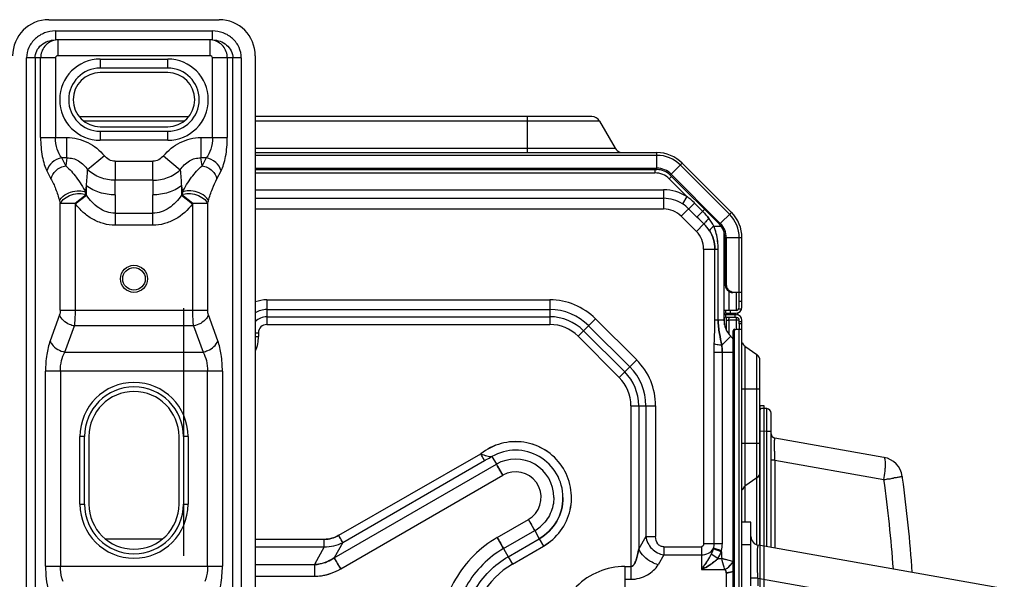
# Model space of a CAD drawing. Units: millimetres. Extents: x -4691 to -1091, y -811 to 1774.
# Drawn here: x -1984 to -1766, y 1389 to 1513 of the extents above; entities that cross this region are included whole.
import ezdxf

# ---------------------------------------------------------------- set-up
doc = ezdxf.new("R2010")
doc.units = ezdxf.units.MM
doc.header["$LTSCALE"] = 65.395
doc.layers.get('0').update_dxf_attribs({"linetype": 'CONTINUOUS'})
doc.layers.add('06___PRT_ALL_SURFS_39', color=7, linetype='CONTINUOUS')
doc.layers.add('LAY0002', color=7, linetype='CONTINUOUS')

msp = doc.modelspace()

# ---------------------------------------------------------------- linework, layer by layer
at = {"color": 7, "linetype": 'Continuous'}
for p, q in [((-1977.99, 1513.34), (-1940.12, 1513.34)), ((-1976.5, 1510.84), (-1941.6, 1510.84)), ((-1976.5, 1510.84), (-1976.5, 1508.84)), ((-1941.6, 1508.84), (-1941.6, 1510.84)), ((-1941.6, 1508.84), (-1976.5, 1508.84)), ((-1975.96, 1508.84), (-1975.96, 1505.34)), ((-1942.15, 1505.34), (-1942.15, 1508.84)), ((-1976.49, 1504.84), (-1982.89, 1504.84)), ((-1982.89, 1172.84), (-1982.89, 1504.84)), ((-1981.01, 1504.84), (-1981.01, 1172.84)), ((-1979.78, 1487.18), (-1979.78, 1504.84)), ((-1976.49, 1504.84), (-1976.49, 1487.18)), ((-1942.15, 1505.34), (-1975.96, 1505.34)), ((-1966.55, 1504.59), (-1951.55, 1504.59)), ((-1966.55, 1504.59), (-1966.55, 1502.59)), ((-1951.55, 1502.59), (-1951.55, 1504.59)), ((-1935.22, 1504.84), (-1941.62, 1504.84)), ((-1941.62, 1487.18), (-1941.62, 1504.84)), ((-1938.33, 1504.84), (-1938.33, 1487.18)), ((-1937.1, 1172.84), (-1937.1, 1504.84)), ((-1935.22, 1504.84), (-1935.22, 1172.84)), ((-1932.12, 1505.34), (-1932.12, 1172.34)), ((-1951.55, 1502.59), (-1966.55, 1502.59)), ((-1951.55, 1501.59), (-1966.55, 1501.59)), ((-1971.19, 1491.84), (-1946.92, 1491.84)), ((-1857.41, 1491.84), (-1932.12, 1491.84)), ((-1871.64, 1483.96), (-1871.64, 1491.84)), ((-1947.97, 1490.84), (-1970.19, 1490.84)), ((-1966.55, 1489.59), (-1951.55, 1489.59)), ((-1855.68, 1490.84), (-1932.12, 1490.84)), ((-1855.68, 1490.84), (-1852.22, 1484.84)), ((-1979.78, 1487.18), (-1973.93, 1487.18)), ((-1973.93, 1482.67), (-1973.93, 1487.18)), ((-1966.55, 1488.59), (-1951.55, 1488.59)), ((-1966.55, 1488.59), (-1966.55, 1486.59)), ((-1951.55, 1486.59), (-1951.55, 1488.59)), ((-1944.17, 1487.18), (-1938.33, 1487.18)), ((-1944.17, 1487.18), (-1944.17, 1482.67)), ((-1951.55, 1486.59), (-1966.55, 1486.59)), ((-1932.12, 1484.84), (-1852.22, 1484.84)), ((-1973.93, 1482.67), (-1975.09, 1482.67)), ((-1974.19, 1480.93), (-1975.09, 1482.67)), ((-1973.93, 1482.67), (-1974.19, 1480.93)), ((-1965.63, 1483.14), (-1969.34, 1480.01)), ((-1952.48, 1483.14), (-1948.77, 1480.01)), ((-1943.01, 1482.67), (-1944.17, 1482.67)), ((-1943.92, 1480.93), (-1944.17, 1482.67)), ((-1943.01, 1482.67), (-1943.92, 1480.93)), ((-1932.12, 1483.84), (-1842.95, 1483.84)), ((-1842.95, 1483.24), (-1932.12, 1483.24)), ((-1842.95, 1480.07), (-1842.95, 1483.84)), ((-1963.26, 1481.94), (-1954.85, 1481.94)), ((-1963.26, 1481.94), (-1963.26, 1477.72)), ((-1954.85, 1477.72), (-1954.85, 1481.94)), ((-1932.12, 1480.37), (-1842.95, 1480.37)), ((-1837.3, 1481.49), (-1839.96, 1478.83)), ((-1826.82, 1470.17), (-1837.72, 1481.07)), ((-1837.3, 1481.49), (-1826.4, 1470.59)), ((-1978.38, 1479.81), (-1977.48, 1478.06)), ((-1940.63, 1478.06), (-1939.72, 1479.81)), ((-1932.12, 1480.07), (-1842.95, 1480.07)), ((-1932.12, 1479.34), (-1843.37, 1479.34)), ((-1843.37, 1480.07), (-1843.37, 1479.34)), ((-1840.18, 1478.02), (-1839.66, 1478.54)), ((-1840.18, 1478.02), (-1836.25, 1474.08)), ((-1839.96, 1478.83), (-1829.06, 1467.93)), ((-1839.75, 1479.04), (-1828.85, 1468.14)), ((-1969.81, 1475.05), (-1969.6, 1476.49)), ((-1969.6, 1474.4), (-1969.6, 1476.49)), ((-1954.85, 1477.72), (-1963.26, 1477.72)), ((-1948.5, 1476.49), (-1948.5, 1474.4)), ((-1948.5, 1476.49), (-1948.29, 1475.05)), ((-1969.65, 1474.45), (-1972.12, 1472.55)), ((-1972.08, 1472.49), (-1969.6, 1474.4)), ((-1969.65, 1474.45), (-1969.81, 1475.05)), ((-1969.6, 1474.4), (-1969.65, 1474.45)), ((-1963.24, 1474.47), (-1963.24, 1467.73)), ((-1954.87, 1467.73), (-1954.87, 1474.47)), ((-1948.46, 1474.45), (-1948.5, 1474.4)), ((-1948.5, 1474.4), (-1946.03, 1472.49)), ((-1948.29, 1475.05), (-1948.46, 1474.45)), ((-1945.98, 1472.55), (-1948.46, 1474.45)), ((-1932.12, 1475.58), (-1841.44, 1475.58)), ((-1841.44, 1473.69), (-1932.12, 1473.69)), ((-1841.44, 1475.58), (-1841.44, 1471.34)), ((-1836.25, 1474.08), (-1837.25, 1472.49)), ((-1975.58, 1473.15), (-1975.41, 1472.55)), ((-1972.12, 1472.55), (-1975.41, 1472.55)), ((-1975.41, 1448.92), (-1975.41, 1472.55)), ((-1972.12, 1472.55), (-1972.12, 1448.92)), ((-1972.08, 1472.49), (-1972.12, 1472.55)), ((-1945.98, 1472.55), (-1946.03, 1472.49)), ((-1942.69, 1472.55), (-1945.98, 1472.55)), ((-1945.98, 1448.92), (-1945.98, 1472.55)), ((-1942.69, 1472.55), (-1942.53, 1473.15)), ((-1942.69, 1472.55), (-1942.69, 1448.92)), ((-1837.55, 1469.72), (-1834.61, 1472.66)), ((-1832.76, 1470.81), (-1834.61, 1472.66)), ((-1963.24, 1470.42), (-1954.87, 1470.42)), ((-1932.12, 1471.34), (-1841.44, 1471.34)), ((-1837.55, 1469.72), (-1834.16, 1466.34)), ((-1834.03, 1469.54), (-1835.88, 1471.39)), ((-1834.03, 1469.54), (-1832.35, 1471.22)), ((-1829.06, 1467.93), (-1826.4, 1470.59)), ((-1954.87, 1467.73), (-1963.24, 1467.73)), ((-1834.16, 1466.34), (-1832.49, 1468.01)), ((-1830.31, 1467.52), (-1828.74, 1467.52)), ((-1828.05, 1466.25), (-1828.05, 1446.71)), ((-1824.05, 1464.94), (-1827.82, 1464.94)), ((-1827.82, 1464.94), (-1827.82, 1454.79)), ((-1827.52, 1464.94), (-1827.52, 1454.79)), ((-1824.65, 1449.54), (-1824.65, 1464.94)), ((-1824.05, 1449.54), (-1824.05, 1464.94)), ((-1827.75, 1464.65), (-1828.05, 1464.65)), ((-1832.55, 1462.45), (-1829.33, 1462.45)), ((-1832.55, 1462.45), (-1832.55, 1397.08)), ((-1830.06, 1446.71), (-1830.06, 1462.45)), ((-1829.33, 1446.71), (-1829.33, 1462.45)), ((-1827.82, 1454.79), (-1827.52, 1454.79)), ((-1826.95, 1453.1), (-1826.95, 1448.84)), ((-1824.05, 1452.79), (-1826.08, 1452.79)), ((-1825.25, 1448.84), (-1825.25, 1452.79)), ((-1929.55, 1451.17), (-1866.7, 1451.17)), ((-1929.55, 1451.17), (-1929.55, 1445.68)), ((-1866.7, 1451.17), (-1866.7, 1445.68)), ((-1824.65, 1450.89), (-1824.05, 1450.89)), ((-1975.57, 1447.86), (-1977.67, 1442.08)), ((-1975.41, 1448.92), (-1942.69, 1448.92)), ((-1940.43, 1442.08), (-1942.53, 1447.86)), ((-1929.55, 1449), (-1866.7, 1449)), ((-1929.55, 1447.41), (-1866.7, 1447.41)), ((-1825.35, 1448.84), (-1828.05, 1448.84)), ((-1828.05, 1448.24), (-1827.79, 1448.24)), ((-1825.25, 1447.84), (-1828.05, 1447.84)), ((-1827.65, 1448.24), (-1827.65, 1448.84)), ((-1827.65, 1448.24), (-1825.35, 1448.24)), ((-1827.65, 1447.24), (-1827.65, 1447.84)), ((-1826.65, 1448.84), (-1826.65, 1448.24)), ((-1826.45, 1447.84), (-1826.45, 1448.24)), ((-1825.65, 1447.84), (-1825.65, 1447.24)), ((-1825.05, 1448.24), (-1825.05, 1447.84)), ((-1824.13, 1449.09), (-1824.81, 1449.09)), ((-1974.39, 1439.6), (-1972.28, 1445.38)), ((-1945.82, 1445.38), (-1972.28, 1445.38)), ((-1945.82, 1445.38), (-1943.72, 1439.6)), ((-1929.55, 1445.68), (-1866.7, 1445.68)), ((-1860.44, 1443.09), (-1856.56, 1446.97)), ((-1858.09, 1445.44), (-1848.95, 1436.3)), ((-1856.56, 1446.97), (-1847.42, 1437.83)), ((-1830.06, 1446.71), (-1828.05, 1446.71)), ((-1828.05, 1447.24), (-1827.79, 1447.24)), ((-1827.91, 1445.63), (-1827.91, 1447.24)), ((-1827.82, 1445.25), (-1827.55, 1445.25)), ((-1825.25, 1447.24), (-1827.65, 1447.24)), ((-1827.55, 1447.24), (-1827.55, 1444.52)), ((-1824.65, 1446.64), (-1826.95, 1446.64)), ((-1826.95, 1446.64), (-1826.95, 1443.65)), ((-1825.25, 1444.64), (-1825.25, 1447.16)), ((-1824.65, 1445.83), (-1824.65, 1446.64)), ((-1824.65, 1446.34), (-1824.05, 1446.34)), ((-1824.45, 1445.84), (-1824.65, 1445.84)), ((-1824.65, 1445.74), (-1824.65, 1444.71)), ((-1824.05, 1445.83), (-1824.05, 1446.64)), ((-1824.05, 1371.79), (-1824.05, 1445.74)), ((-1932.12, 1443.84), (-1931.4, 1443.84)), ((-1932.12, 1443.04), (-1931.4, 1443.04)), ((-1931.4, 1443.84), (-1931.4, 1443.04)), ((-1860.44, 1443.09), (-1851.3, 1433.95)), ((-1859.22, 1444.32), (-1850.07, 1435.17)), ((-1828.54, 1441.11), (-1826.55, 1443.13)), ((-1825.78, 1444.14), (-1826.08, 1444.14)), ((-1826.08, 1444.14), (-1826.08, 1373.84)), ((-1825.78, 1444.14), (-1825.78, 1373.84)), ((-1825.35, 1444.64), (-1824.05, 1444.64)), ((-1824.65, 1371.84), (-1824.65, 1444.64)), ((-1823.37, 1440.86), (-1820.74, 1439.01)), ((-1823.37, 1440.86), (-1823.37, 1401.86)), ((-1974.39, 1439.6), (-1943.72, 1439.6)), ((-1830.19, 1439.56), (-1826.05, 1439.56)), ((-1830.19, 1397.08), (-1830.19, 1439.56)), ((-1828.4, 1397.08), (-1828.4, 1439.56)), ((-1820.74, 1396.82), (-1820.74, 1439.01)), ((-1851.3, 1433.95), (-1847.42, 1437.83)), ((-1820.05, 1396.7), (-1820.05, 1437.7)), ((-1939.42, 1435.36), (-1978.69, 1435.36)), ((-1978.69, 1392.11), (-1978.69, 1435.36)), ((-1975.4, 1435.36), (-1975.4, 1392.11)), ((-1942.71, 1392.11), (-1942.71, 1435.36)), ((-1939.42, 1435.36), (-1939.42, 1392.11)), ((-1820.05, 1431.34), (-1824.05, 1431.34)), ((-1848.71, 1427.69), (-1843.22, 1427.69)), ((-1848.71, 1427.69), (-1848.71, 1389.16)), ((-1846.98, 1427.69), (-1846.98, 1395.91)), ((-1845.39, 1427.69), (-1845.39, 1398.66)), ((-1843.22, 1427.69), (-1843.22, 1398.66)), ((-1818.49, 1427.04), (-1819.52, 1427.1)), ((-1818.55, 1422.03), (-1818.49, 1427.04)), ((-1817.55, 1396.2), (-1817.55, 1426.04)), ((-1820.05, 1422.13), (-1818.55, 1422.03)), ((-1818.55, 1396.37), (-1818.55, 1422.03)), ((-1970.05, 1420.84), (-1971.05, 1420.84)), ((-1971.05, 1405.84), (-1971.05, 1420.84)), ((-1970.05, 1405.84), (-1970.05, 1420.84)), ((-1969.05, 1420.84), (-1969.05, 1405.84)), ((-1949.05, 1405.84), (-1949.05, 1420.84)), ((-1947.05, 1420.84), (-1948.05, 1420.84)), ((-1948.05, 1420.84), (-1948.05, 1405.84)), ((-1947.05, 1420.84), (-1947.05, 1405.84)), ((-1824.05, 1419.34), (-1820.05, 1419.34)), ((-1792.52, 1416.22), (-1816.73, 1420.49)), ((-1913.59, 1398.92), (-1882.05, 1417)), ((-1914.57, 1393.92), (-1878.57, 1414.7)), ((-1912.68, 1397.35), (-1881.2, 1415.52)), ((-1879.57, 1416.41), (-1878.57, 1414.7)), ((-1816.73, 1415.57), (-1817.55, 1415.57)), ((-1816.73, 1415.57), (-1792.52, 1411.3)), ((-1816.73, 1415.57), (-1816.73, 1396.05)), ((-1913.15, 1391.47), (-1877.15, 1412.26)), ((-1820.74, 1411.66), (-1823.37, 1409.81)), ((-1788.38, 1411.59), (-1788.43, 1411.99)), ((-1971.05, 1405.84), (-1970.05, 1405.84)), ((-1948.05, 1405.84), (-1947.05, 1405.84)), ((-1878.39, 1398.44), (-1871.48, 1402.43)), ((-1822.05, 1401.84), (-1824.05, 1401.87)), ((-1822.05, 1387.68), (-1822.05, 1401.84)), ((-1876.98, 1395.98), (-1870.06, 1399.97)), ((-1870.06, 1399.97), (-1869.04, 1398.17)), ((-1952.89, 1398.04), (-1965.32, 1398.05)), ((-1952.89, 1398.04), (-1965.32, 1398.05)), ((-1932.12, 1398.05), (-1916.8, 1398.04)), ((-1912.68, 1397.35), (-1914.57, 1393.92)), ((-1875.95, 1394.17), (-1869.04, 1398.17)), ((-1869.04, 1398.17), (-1868.1, 1396.54)), ((-1845.39, 1398.66), (-1846.98, 1395.91)), ((-1845.39, 1398.66), (-1843.22, 1398.66)), ((-1932.12, 1396.35), (-1916.8, 1396.36)), ((-1916.8, 1396.36), (-1918.97, 1392.42)), ((-1876.98, 1395.98), (-1875.95, 1394.17)), ((-1875.01, 1392.54), (-1868.1, 1396.53)), ((-1841.36, 1396.37), (-1833.05, 1396.37)), ((-1841.36, 1396.37), (-1841.36, 1394.6)), ((-1833.05, 1396.37), (-1833.05, 1391.31)), ((-1832.55, 1397.08), (-1828.4, 1397.08)), ((-1828.61, 1395.23), (-1830.41, 1395.91)), ((-1828.55, 1395.51), (-1830.35, 1396.08)), ((-1824.05, 1396.89), (-1822.05, 1396.85)), ((-1766.17, 1387.14), (-1820.4, 1396.7)), ((-1875.95, 1394.17), (-1875.01, 1392.54)), ((-1841.36, 1394.6), (-1842.65, 1392.37)), ((-1841.36, 1394.6), (-1833.05, 1394.6)), ((-1829.38, 1393.79), (-1830.85, 1394.74)), ((-1829.38, 1393.79), (-1828.55, 1393.79)), ((-1826.08, 1393.08), (-1828.55, 1393.79)), ((-1828.55, 1393.79), (-1827.64, 1393.52)), ((-1978.69, 1392.11), (-1939.42, 1392.11)), ((-1932.12, 1392.42), (-1918.97, 1392.42)), ((-1918.97, 1392.42), (-1918.97, 1389.84)), ((-1850.05, 1391.99), (-1848.71, 1391.99)), ((-1850.05, 1391.99), (-1850.05, 1385.59)), ((-1833.05, 1391.31), (-1827.85, 1391.31)), ((-1827.55, 1390.6), (-1827.55, 1283.07)), ((-1932.12, 1389.84), (-1918.97, 1389.84)), ((-1850.05, 1389.16), (-1848.71, 1389.16)), ((-1820.5, 1389.4), (-1822.05, 1389.4)), ((-1820.5, 1389.4), (-1765.79, 1379.75)), ((-1820.5, 1389.4), (-1820.5, 1387.68))]:
    msp.add_line(p, q, dxfattribs=at)
for radius in [3, 2.5]:
    msp.add_circle((-1959.05, 1455.84), radius, dxfattribs=at)
for centre, radius, start, end in [((-1977.99, 1505.34), 8, 90, 180), ((-1940.12, 1505.34), 8, 0, 90), ((-1966.55, 1495.59), 9, 90, 270), ((-1951.55, 1495.59), 9, 270, 90), ((-1966.55, 1495.59), 7, 90, 270), ((-1951.55, 1495.59), 7, 270, 90), ((-1966.55, 1495.59), 6, 90, 270), ((-1951.55, 1495.59), 6, 270, 90), ((-1857.41, 1489.84), 2, 30, 90), ((-1850.48, 1485.84), 2, 210, 250), ((-1842.95, 1475.84), 8, 45, 90), ((-1842.95, 1475.84), 7.4, 45, 90), ((-1842.95, 1475.84), 4.54, 45, 90), ((-2592.65, 1525.01), 624.93, 355.54745, 355.87054), ((-1325.43, 1525.01), 624.96, 184.12946, 184.45254), ((-1843.37, 1474.84), 4.5, 45, 90), ((-1842.95, 1475.84), 4.24, 45, 90), ((-2277.02, 1474.5), 313.78, 359.9941, 0.588), ((-1641.16, 1474.5), 313.7, 179.4122, 180.0062), ((-1841.44, 1465.84), 9.74, 57.8141, 90), ((-1841.44, 1465.84), 7.86, 57.814, 90), ((-1845.29, 1461.98), 15.11, 45.0075, 53.2316), ((-1841.45, 1465.81), 7.88, 45.0546, 57.8287), ((-1841.44, 1465.84), 5.5, 45, 90), ((-1832.05, 1464.94), 7.4, 0, 45), ((-1832.05, 1464.94), 8, 0, 45), ((-1838.64, 1461.69), 8.82, 33.2323, 45.7817), ((-1832.05, 1464.94), 4.24, 0, 45), ((-1832.05, 1464.94), 4.54, 0, 45), ((-1838.05, 1462.45), 5.5, 0, 45), ((-1929.55, 1443.84), 7.33, 90, 110.524), ((-1866.7, 1436.84), 14.33, 45, 90), ((-1929.55, 1443.84), 5.17, 90, 120.1023), ((-1929.55, 1443.84), 3.58, 90, 136.1849), ((-1866.7, 1436.84), 12.17, 45, 90), ((-1866.7, 1436.84), 10.58, 45, 90), ((-1827.15, 1447.84), 0.4, 150, 180), ((-1825.35, 1449.54), 1.3, 270, 0), ((-1825.35, 1449.54), 0.7, 270, 0), ((-1825.25, 1446.64), 1.2, 0, 90), ((-1929.55, 1443.84), 1.85, 90, 180), ((-1866.7, 1436.84), 8.85, 45, 90), ((-1823.05, 1446.71), 5, 180.0012, 225.573), ((-1826.64, 1455.7), 9.07, 266.4673, 268.0105), ((-1894.71, 1446.34), 67.75, 0.2499, 0.501), ((-1825.25, 1446.64), 0.6, 0, 90), ((-1939.55, 1443.04), 8.15, 337.0409, 360), ((-1830.05, 1439.56), 5, 36.8073, 45.573), ((-1822.45, 1442.17), 1.6, 198.3333, 235), ((-1821.65, 1437.7), 1.6, 0, 55), ((-1857.55, 1427.69), 14.33, 0, 45), ((-1857.55, 1427.69), 10.58, 0, 45), ((-1857.55, 1427.69), 12.17, 0, 45), ((-1959.05, 1420.84), 12, 0, 180), ((-1857.55, 1427.69), 8.85, 0, 45), ((-1959.05, 1420.84), 11, 0, 180), ((-1959.05, 1420.84), 10, 0, 180), ((-1819.55, 1426.6), 0.5, 86.4637, 180), ((-1818.55, 1426.04), 1, 0, 86.4637), ((-1816.55, 1421.47), 1, 180, 260), ((-1874.32, 1407.28), 10.53, 0.1229, 119.9375), ((-1874.32, 1407.33), 8.51, 0.0019, 119.9988), ((-1793.39, 1411.3), 5, 7.9115, 80), ((-1874.32, 1407.35), 5.67, 310.1813, 119.9998), ((-1821.65, 1412.97), 1.6, 305, 360), ((-1815.41, 1572.2), 162.52, 278.0974, 278.4899), ((-2087.39, 1370.31), 297.71, 4.0698, 7.9143), ((-1809.95, 1535.76), 125.68, 278.4792, 278.9383), ((-2088.14, 1370.34), 302.59, 3.8578, 7.8355), ((-1822.45, 1408.5), 1.6, 125, 161.6667), ((-1959.05, 1405.84), 12, 180, 360), ((-1959.05, 1405.84), 11, 180, 0), ((-1959.05, 1405.84), 10, 180, 0), ((-1874.32, 1407.35), 5.68, 300.0097, 310.1699), ((-1874.33, 1407.35), 8.52, 300.0097, 310.1699), ((-1820.05, 1398.67), 2, 180, 260), ((-1833.41, 1397.04), 3.21, 339.2971, 342.3973), ((-1833.4, 1397.04), 3.2, 339.2973, 342.3988), ((-1833.53, 1397.08), 3.33, 342.4404, 359.9421), ((-1836.37, 1397.07), 7.97, 348.6583, 0.0418), ((-1865.73, 1376.5), 18.52, 120.0526, 180.1046), ((-1850.05, 1376.84), 15.16, 89.9999, 180)]:
    msp.add_arc(centre, radius, start, end, dxfattribs=at)
for points, knots in [([(-1976.5, 1510.84), (-1977.31, 1510.84), (-1978.94, 1510.54), (-1981.05, 1509.26), (-1982.53, 1507.27), (-1982.89, 1505.64), (-1982.89, 1504.84)], [0, 0, 0, 0, 0.250228, 0.50034, 0.750244, 1, 1, 1, 1]), ([(-1935.22, 1504.84), (-1935.22, 1505.64), (-1935.57, 1507.27), (-1937.05, 1509.26), (-1939.17, 1510.54), (-1940.8, 1510.84), (-1941.6, 1510.84)], [0, 0, 0, 0, 0.249866, 0.499741, 0.749837, 1, 1, 1, 1]), ([(-1981.01, 1504.84), (-1981.01, 1505.38), (-1980.75, 1506.48), (-1979.69, 1507.81), (-1978.2, 1508.64), (-1977.07, 1508.84), (-1976.5, 1508.84)], [0, 0, 0, 0, 0.244457, 0.492538, 0.744797, 1, 1, 1, 1]), ([(-1976.49, 1508.8), (-1976.95, 1508.73), (-1977.83, 1508.42), (-1978.91, 1507.5), (-1979.62, 1506.26), (-1979.78, 1505.31), (-1979.78, 1504.84)], [0, 0, 0, 0, 0.244911, 0.493034, 0.745223, 1, 1, 1, 1]), ([(-1938.33, 1504.84), (-1938.33, 1505.31), (-1938.49, 1506.26), (-1939.19, 1507.5), (-1940.27, 1508.42), (-1941.16, 1508.73), (-1941.61, 1508.8)], [0, 0, 0, 0, 0.254902, 0.506981, 0.755168, 1, 1, 1, 1]), ([(-1941.6, 1508.84), (-1941.04, 1508.84), (-1939.9, 1508.64), (-1938.41, 1507.81), (-1937.36, 1506.48), (-1937.1, 1505.38), (-1937.1, 1504.84)], [0, 0, 0, 0, 0.255323, 0.507617, 0.75562, 1, 1, 1, 1]), ([(-1975.96, 1505.34), (-1976.09, 1505.34), (-1976.37, 1505.24), (-1976.49, 1504.97), (-1976.49, 1504.84)], [0, 0, 0, 0, 0.501351, 1, 1, 1, 1]), ([(-1941.62, 1504.84), (-1941.62, 1504.97), (-1941.74, 1505.24), (-1942.02, 1505.34), (-1942.15, 1505.34)], [0, 0, 0, 0, 0.498383, 1, 1, 1, 1]), ([(-1979.78, 1487.18), (-1979.78, 1485.77), (-1979.62, 1483.75), (-1979.02, 1481.3), (-1978.62, 1480.26), (-1978.38, 1479.81)], [0, 0, 0, 0, 0.558085, 0.798863, 1, 1, 1, 1]), ([(-1975.09, 1482.67), (-1975.56, 1483.23), (-1976.27, 1484.71), (-1976.49, 1486.31), (-1976.49, 1487.18)], [0, 0, 0, 0, 0.455657, 1, 1, 1, 1]), ([(-1973.93, 1487.18), (-1973.14, 1487.18), (-1971.55, 1486.99), (-1968.55, 1485.9), (-1966.64, 1484.35), (-1965.63, 1483.14)], [0, 0, 0, 0, 0.250593, 0.501152, 1, 1, 1, 1]), ([(-1952.48, 1483.14), (-1951.46, 1484.35), (-1949.56, 1485.9), (-1946.56, 1486.99), (-1944.97, 1487.18), (-1944.17, 1487.18)], [0, 0, 0, 0, 0.498699, 0.749345, 1, 1, 1, 1]), ([(-1941.62, 1487.18), (-1941.62, 1486.31), (-1941.83, 1484.71), (-1942.54, 1483.23), (-1943.01, 1482.67)], [0, 0, 0, 0, 0.544214, 1, 1, 1, 1]), ([(-1939.72, 1479.81), (-1939.49, 1480.26), (-1939.08, 1481.3), (-1938.49, 1483.75), (-1938.33, 1485.77), (-1938.33, 1487.18)], [0, 0, 0, 0, 0.201146, 0.441898, 1, 1, 1, 1]), ([(-1975.09, 1482.67), (-1975.87, 1482.54), (-1977.31, 1481.87), (-1978.22, 1480.52), (-1978.38, 1479.81)], [0, 0, 0, 0, 0.518436, 1, 1, 1, 1]), ([(-1973.93, 1482.67), (-1973.49, 1482.69), (-1972.58, 1482.59), (-1970.86, 1481.85), (-1969.86, 1480.79), (-1969.34, 1480.01)], [0, 0, 0, 0, 0.242495, 0.487512, 1, 1, 1, 1]), ([(-1963.26, 1481.94), (-1963.7, 1481.94), (-1964.62, 1482.18), (-1965.33, 1482.79), (-1965.63, 1483.14)], [0, 0, 0, 0, 0.488626, 1, 1, 1, 1]), ([(-1952.48, 1483.14), (-1952.78, 1482.79), (-1953.49, 1482.18), (-1954.41, 1481.94), (-1954.85, 1481.94)], [0, 0, 0, 0, 0.511356, 1, 1, 1, 1]), ([(-1948.77, 1480.01), (-1948.25, 1480.79), (-1947.24, 1481.85), (-1945.53, 1482.59), (-1944.62, 1482.69), (-1944.17, 1482.67)], [0, 0, 0, 0, 0.512513, 0.757517, 1, 1, 1, 1]), ([(-1939.72, 1479.81), (-1939.88, 1480.52), (-1940.8, 1481.87), (-1942.24, 1482.54), (-1943.01, 1482.67)], [0, 0, 0, 0, 0.481564, 1, 1, 1, 1]), ([(-1977.48, 1478.06), (-1977.33, 1478.72), (-1976.46, 1480.08), (-1975.01, 1480.79), (-1974.19, 1480.93)], [0, 0, 0, 0, 0.447265, 1, 1, 1, 1]), ([(-1974.19, 1480.93), (-1973.32, 1480.17), (-1971.68, 1478.32), (-1970.39, 1476.22), (-1969.81, 1475.05)], [0, 0, 0, 0, 0.469367, 1, 1, 1, 1]), ([(-1948.29, 1475.05), (-1947.72, 1476.22), (-1946.43, 1478.32), (-1944.79, 1480.17), (-1943.92, 1480.93)], [0, 0, 0, 0, 0.530623, 1, 1, 1, 1]), ([(-1943.92, 1480.93), (-1943.09, 1480.79), (-1941.65, 1480.08), (-1940.78, 1478.72), (-1940.63, 1478.06)], [0, 0, 0, 0, 0.552734, 1, 1, 1, 1]), ([(-1977.48, 1478.06), (-1977.09, 1477.33), (-1976.38, 1475.71), (-1975.83, 1474.04), (-1975.58, 1473.15)], [0, 0, 0, 0, 0.470796, 1, 1, 1, 1]), ([(-1963.26, 1477.72), (-1964.37, 1477.71), (-1966.59, 1478.12), (-1968.52, 1479.28), (-1969.34, 1480.01)], [0, 0, 0, 0, 0.504705, 1, 1, 1, 1]), ([(-1954.85, 1477.72), (-1953.74, 1477.72), (-1951.52, 1478.11), (-1949.58, 1479.28), (-1948.77, 1480.01)], [0, 0, 0, 0, 0.504652, 1, 1, 1, 1]), ([(-1942.53, 1473.15), (-1942.28, 1474.04), (-1941.72, 1475.71), (-1941.01, 1477.33), (-1940.63, 1478.06)], [0, 0, 0, 0, 0.529279, 1, 1, 1, 1]), ([(-1963.24, 1474.47), (-1964.4, 1474.47), (-1966.67, 1474.8), (-1968.74, 1475.82), (-1969.6, 1476.49)], [0, 0, 0, 0, 0.514936, 1, 1, 1, 1]), ([(-1948.5, 1476.49), (-1949.37, 1475.82), (-1951.44, 1474.8), (-1953.71, 1474.47), (-1954.87, 1474.47)], [0, 0, 0, 0, 0.485064, 1, 1, 1, 1]), ([(-1975.58, 1473.15), (-1975.41, 1473.55), (-1974.67, 1474.39), (-1973.12, 1475.17), (-1971.38, 1475.46), (-1970.24, 1475.25), (-1969.81, 1475.05)], [0, 0, 0, 0, 0.201552, 0.48769, 0.782231, 1, 1, 1, 1]), ([(-1975.41, 1472.55), (-1975.23, 1472.99), (-1974.46, 1473.81), (-1972.95, 1474.56), (-1971.26, 1474.86), (-1970.11, 1474.68), (-1969.65, 1474.45)], [0, 0, 0, 0, 0.219895, 0.487925, 0.763122, 1, 1, 1, 1]), ([(-1963.24, 1470.42), (-1963.87, 1470.42), (-1965.15, 1470.63), (-1966.9, 1471.5), (-1968.41, 1472.79), (-1969.23, 1473.84), (-1969.6, 1474.4)], [0, 0, 0, 0, 0.243184, 0.490162, 0.74228, 1, 1, 1, 1]), ([(-1948.5, 1474.4), (-1948.87, 1473.84), (-1949.7, 1472.79), (-1951.2, 1471.5), (-1952.95, 1470.63), (-1954.23, 1470.42), (-1954.87, 1470.42)], [0, 0, 0, 0, 0.257806, 0.509992, 0.756908, 1, 1, 1, 1]), ([(-1948.46, 1474.45), (-1947.99, 1474.68), (-1946.85, 1474.86), (-1945.15, 1474.56), (-1943.64, 1473.81), (-1942.88, 1472.99), (-1942.69, 1472.55)], [0, 0, 0, 0, 0.237095, 0.512412, 0.780364, 1, 1, 1, 1]), ([(-1942.53, 1473.15), (-1942.7, 1473.55), (-1943.43, 1474.39), (-1944.98, 1475.17), (-1946.73, 1475.46), (-1947.86, 1475.25), (-1948.29, 1475.05)], [0, 0, 0, 0, 0.201552, 0.487691, 0.782232, 1, 1, 1, 1]), ([(-1963.24, 1467.73), (-1964.1, 1467.71), (-1965.84, 1467.98), (-1968.26, 1468.98), (-1970.38, 1470.52), (-1971.55, 1471.81), (-1972.08, 1472.49)], [0, 0, 0, 0, 0.249837, 0.499735, 0.749884, 1, 1, 1, 1]), ([(-1946.03, 1472.49), (-1947.08, 1471.13), (-1949.05, 1469.31), (-1952.26, 1467.97), (-1954, 1467.73), (-1954.87, 1467.73)], [0, 0, 0, 0, 0.498987, 0.74955, 1, 1, 1, 1]), ([(-1832.76, 1470.81), (-1832.64, 1470.69), (-1832.16, 1470.19), (-1831.72, 1469.66), (-1831.4, 1469.26)], [0, 0, 0, 0, 0.254836, 1, 1, 1, 1]), ([(-1831.4, 1469.26), (-1831.51, 1469.39), (-1831.94, 1469.93), (-1832.39, 1470.45), (-1832.76, 1470.81)], [0, 0, 0, 0, 0.243507, 1, 1, 1, 1]), ([(-1831.4, 1469.26), (-1831.63, 1469.01), (-1832.01, 1468.6), (-1832.37, 1468.19), (-1832.49, 1468.01)], [0, 0, 0, 0, 0.615956, 1, 1, 1, 1]), ([(-1831.4, 1469.26), (-1831.63, 1469.01), (-1832, 1468.61), (-1832.37, 1468.19), (-1832.49, 1468.01)], [0, 0, 0, 0, 0.61338, 1, 1, 1, 1]), ([(-1830.31, 1467.52), (-1830.54, 1467.35), (-1830.88, 1467.05), (-1831.21, 1466.69), (-1831.26, 1466.53)], [0, 0, 0, 0, 0.620713, 1, 1, 1, 1]), ([(-1830.31, 1467.52), (-1830.54, 1467.35), (-1830.88, 1467.04), (-1831.21, 1466.69), (-1831.26, 1466.53)], [0, 0, 0, 0, 0.624477, 1, 1, 1, 1]), ([(-1830.06, 1462.45), (-1830.06, 1463.16), (-1830.25, 1464.61), (-1830.87, 1465.92), (-1831.26, 1466.53)], [0, 0, 0, 0, 0.498028, 1, 1, 1, 1]), ([(-1831.26, 1466.53), (-1830.87, 1465.92), (-1830.25, 1464.61), (-1830.06, 1463.16), (-1830.06, 1462.45)], [0, 0, 0, 0, 0.501972, 1, 1, 1, 1]), ([(-1827.82, 1454.79), (-1827.82, 1454.29), (-1827.51, 1453.29), (-1826.54, 1452.79), (-1826.08, 1452.79)], [0, 0, 0, 0, 0.525317, 1, 1, 1, 1]), ([(-1825.78, 1452.79), (-1826.12, 1452.79), (-1826.6, 1452.97), (-1826.93, 1453.29), (-1827.01, 1453.38)], [0, 0, 0, 0, 0.738372, 1, 1, 1, 1]), ([(-1975.41, 1448.92), (-1975.41, 1448.82), (-1975.43, 1448.46), (-1975.48, 1448.1), (-1975.57, 1447.86)], [0, 0, 0, 0, 0.272376, 1, 1, 1, 1]), ([(-1972.28, 1445.38), (-1972.65, 1445.45), (-1973.98, 1445.85), (-1975.26, 1446.88), (-1975.57, 1447.86)], [0, 0, 0, 0, 0.266289, 1, 1, 1, 1]), ([(-1972.12, 1448.92), (-1972.12, 1448.59), (-1972.14, 1447.41), (-1972.19, 1446.23), (-1972.28, 1445.38)], [0, 0, 0, 0, 0.275763, 1, 1, 1, 1]), ([(-1945.82, 1445.38), (-1945.85, 1445.63), (-1945.95, 1446.81), (-1945.98, 1447.99), (-1945.98, 1448.92)], [0, 0, 0, 0, 0.214536, 1, 1, 1, 1]), ([(-1942.53, 1447.86), (-1942.63, 1447.57), (-1943.33, 1446.32), (-1944.74, 1445.58), (-1945.82, 1445.38)], [0, 0, 0, 0, 0.216475, 1, 1, 1, 1]), ([(-1942.53, 1447.86), (-1942.56, 1447.93), (-1942.66, 1448.28), (-1942.69, 1448.64), (-1942.69, 1448.92)], [0, 0, 0, 0, 0.220216, 1, 1, 1, 1]), ([(-1827.91, 1447.84), (-1827.91, 1447.93), (-1827.89, 1448.06), (-1827.82, 1448.16), (-1827.8, 1448.18)], [0, 0, 0, 0, 0.787285, 1, 1, 1, 1]), ([(-1829.33, 1446.71), (-1829.33, 1445.69), (-1829.08, 1443.81), (-1828.71, 1441.96), (-1828.54, 1441.11)], [0, 0, 0, 0, 0.538474, 1, 1, 1, 1]), ([(-1828.54, 1441.11), (-1828.71, 1441.96), (-1829.08, 1443.81), (-1829.33, 1445.69), (-1829.33, 1446.71)], [0, 0, 0, 0, 0.461523, 1, 1, 1, 1]), ([(-1826.96, 1447.24), (-1826.96, 1447.24), (-1826.95, 1447.19), (-1826.96, 1447.15), (-1826.95, 1447.05), (-1826.96, 1446.97), (-1826.95, 1446.93)], [0, 0, 0, 0, 0.068798, 0.268164, 0.585959, 1, 1, 1, 1]), ([(-1977.67, 1442.08), (-1978.02, 1441.09), (-1978.55, 1438.86), (-1978.68, 1436.59), (-1978.69, 1435.36)], [0, 0, 0, 0, 0.46071, 1, 1, 1, 1]), ([(-1977.67, 1442.08), (-1977.58, 1441.79), (-1976.88, 1440.54), (-1975.47, 1439.8), (-1974.39, 1439.6)], [0, 0, 0, 0, 0.216475, 1, 1, 1, 1]), ([(-1943.72, 1439.6), (-1943.35, 1439.67), (-1942.02, 1440.07), (-1940.75, 1441.1), (-1940.43, 1442.08)], [0, 0, 0, 0, 0.266289, 1, 1, 1, 1]), ([(-1939.42, 1435.36), (-1939.43, 1436.59), (-1939.56, 1438.87), (-1940.09, 1441.09), (-1940.43, 1442.08)], [0, 0, 0, 0, 0.539355, 1, 1, 1, 1]), ([(-1828.54, 1441.11), (-1828.88, 1441.13), (-1829.43, 1441.19), (-1829.98, 1441.28), (-1830.18, 1441.38)], [0, 0, 0, 0, 0.611849, 1, 1, 1, 1]), ([(-1828.54, 1441.11), (-1828.88, 1441.13), (-1829.43, 1441.19), (-1829.98, 1441.28), (-1830.18, 1441.38)], [0, 0, 0, 0, 0.614299, 1, 1, 1, 1]), ([(-1828.54, 1441.11), (-1828.53, 1440.99), (-1828.47, 1440.48), (-1828.4, 1439.96), (-1828.4, 1439.56)], [0, 0, 0, 0, 0.23132, 1, 1, 1, 1]), ([(-1828.4, 1439.56), (-1828.4, 1439.7), (-1828.42, 1440.22), (-1828.5, 1440.73), (-1828.54, 1441.11)], [0, 0, 0, 0, 0.265818, 1, 1, 1, 1]), ([(-1975.4, 1435.36), (-1975.4, 1436.14), (-1975.24, 1437.61), (-1974.73, 1439.01), (-1974.39, 1439.6)], [0, 0, 0, 0, 0.531298, 1, 1, 1, 1]), ([(-1943.72, 1439.6), (-1943.38, 1439.01), (-1942.87, 1437.61), (-1942.71, 1436.14), (-1942.71, 1435.36)], [0, 0, 0, 0, 0.468693, 1, 1, 1, 1]), ([(-1818.55, 1422.03), (-1818.43, 1422.03), (-1818.24, 1422.03), (-1818, 1422.03), (-1817.85, 1422.03), (-1817.73, 1422.03), (-1817.65, 1422.03), (-1817.6, 1422.03), (-1817.57, 1422.04), (-1817.56, 1422.03), (-1817.55, 1422.04), (-1817.55, 1422.03)], [0, 0, 0, 0, 0.382765, 0.55565, 0.70714, 0.831517, 0.923869, 0.95692, 0.980725, 0.995113, 1, 1, 1, 1]), ([(-1868.1, 1396.53), (-1866.65, 1397.39), (-1864.03, 1399.7), (-1861.87, 1404.44), (-1861.76, 1409.66), (-1863.76, 1414.48), (-1867.51, 1418.1), (-1872.4, 1419.91), (-1877.61, 1419.64), (-1880.72, 1418.05), (-1882.05, 1417)], [0, 0, 0, 0, 0.125009, 0.250009, 0.375003, 0.500002, 0.624999, 0.749993, 0.874993, 1, 1, 1, 1]), ([(-1868.1, 1396.53), (-1866.63, 1397.38), (-1864.03, 1399.71), (-1861.86, 1404.45), (-1861.76, 1409.66), (-1863.76, 1414.48), (-1867.52, 1418.1), (-1872.41, 1419.91), (-1877.61, 1419.63), (-1880.73, 1418.06), (-1882.05, 1417)], [0, 0, 0, 0, 0.12502, 0.250003, 0.375001, 0.5, 0.624999, 0.749997, 0.874981, 1, 1, 1, 1]), ([(-1816.73, 1415.57), (-1816.74, 1415.89), (-1816.76, 1416.52), (-1816.78, 1417.44), (-1816.79, 1418.28), (-1816.8, 1419.02), (-1816.79, 1419.56), (-1816.79, 1419.91), (-1816.78, 1420.12), (-1816.77, 1420.27), (-1816.76, 1420.39), (-1816.75, 1420.45), (-1816.74, 1420.49), (-1816.73, 1420.49)], [0, 0, 0, 0, 0.195969, 0.38463, 0.558369, 0.710313, 0.834214, 0.884211, 0.925562, 0.95784, 0.980919, 0.994803, 1, 1, 1, 1]), ([(-1881.2, 1415.52), (-1881.24, 1415.6), (-1881.52, 1416.09), (-1881.81, 1416.58), (-1882.05, 1417)], [0, 0, 0, 0, 0.14925, 1, 1, 1, 1]), ([(-1882.05, 1417), (-1881.6, 1416.85), (-1880.8, 1416.57), (-1879.94, 1416.37), (-1879.57, 1416.41)], [0, 0, 0, 0, 0.561415, 1, 1, 1, 1]), ([(-1881.2, 1415.52), (-1881.24, 1415.6), (-1881.53, 1416.09), (-1881.81, 1416.58), (-1882.05, 1417)], [0, 0, 0, 0, 0.152215, 1, 1, 1, 1]), ([(-1882.05, 1417), (-1881.59, 1416.85), (-1880.8, 1416.57), (-1879.94, 1416.37), (-1879.57, 1416.41)], [0, 0, 0, 0, 0.561484, 1, 1, 1, 1]), ([(-1881.2, 1415.52), (-1881.07, 1415.6), (-1880.53, 1415.9), (-1879.99, 1416.19), (-1879.57, 1416.41)], [0, 0, 0, 0, 0.237499, 1, 1, 1, 1]), ([(-1878.57, 1414.7), (-1878.5, 1414.58), (-1878.02, 1413.76), (-1877.55, 1412.95), (-1877.15, 1412.26)], [0, 0, 0, 0, 0.152226, 1, 1, 1, 1]), ([(-1877.15, 1412.26), (-1877.3, 1412.52), (-1877.78, 1413.34), (-1878.25, 1414.15), (-1878.57, 1414.7)], [0, 0, 0, 0, 0.322631, 1, 1, 1, 1]), ([(-1792.52, 1411.3), (-1792.41, 1411.91), (-1792.29, 1412.81), (-1792.19, 1413.95), (-1792.17, 1414.69), (-1792.19, 1415.29), (-1792.24, 1415.71), (-1792.31, 1415.97), (-1792.37, 1416.12), (-1792.46, 1416.21), (-1792.52, 1416.22)], [0, 0, 0, 0, 0.370836, 0.537973, 0.684962, 0.806774, 0.899756, 0.934919, 0.962684, 1, 1, 1, 1]), ([(-1788.43, 1411.99), (-1788.43, 1411.98), (-1788.45, 1411.97), (-1788.49, 1411.96), (-1788.59, 1411.93), (-1788.75, 1411.9), (-1788.97, 1411.85), (-1789.26, 1411.8), (-1789.75, 1411.72), (-1790.14, 1411.65), (-1790.42, 1411.61)], [0, 0, 0, 0, 0.005457, 0.01849, 0.068933, 0.151786, 0.265963, 0.410023, 0.581973, 1, 1, 1, 1]), ([(-1869.04, 1398.17), (-1867.47, 1399.08), (-1864.75, 1401.78), (-1863.78, 1405.49), (-1863.79, 1407.3)], [0, 0, 0, 0, 0.499839, 1, 1, 1, 1]), ([(-1863.79, 1407.3), (-1863.78, 1405.49), (-1864.75, 1401.78), (-1867.47, 1399.08), (-1869.04, 1398.17)], [0, 0, 0, 0, 0.500161, 1, 1, 1, 1]), ([(-1865.81, 1407.33), (-1865.81, 1406.11), (-1866.35, 1403.64), (-1867.89, 1401.63), (-1868.83, 1400.84)], [0, 0, 0, 0, 0.499999, 1, 1, 1, 1]), ([(-1871.48, 1402.43), (-1871.33, 1402.17), (-1870.86, 1401.35), (-1870.38, 1400.53), (-1870.06, 1399.97)], [0, 0, 0, 0, 0.32101, 1, 1, 1, 1]), ([(-1870.06, 1399.97), (-1870.14, 1400.1), (-1870.61, 1400.92), (-1871.08, 1401.74), (-1871.48, 1402.43)], [0, 0, 0, 0, 0.153847, 1, 1, 1, 1]), ([(-1916.8, 1396.36), (-1916.8, 1396.46), (-1916.81, 1397.02), (-1916.81, 1397.57), (-1916.8, 1398.02)], [0, 0, 0, 0, 0.183467, 1, 1, 1, 1]), ([(-1912.68, 1397.35), (-1912.73, 1397.43), (-1913.03, 1397.95), (-1913.33, 1398.48), (-1913.59, 1398.92)], [0, 0, 0, 0, 0.152212, 1, 1, 1, 1]), ([(-1912.68, 1397.35), (-1912.73, 1397.43), (-1913.03, 1397.95), (-1913.33, 1398.47), (-1913.59, 1398.92)], [0, 0, 0, 0, 0.149248, 1, 1, 1, 1]), ([(-1878.39, 1398.44), (-1882.18, 1396.26), (-1888.71, 1389.78), (-1891.06, 1380.88), (-1891.06, 1376.51)], [0, 0, 0, 0, 0.500002, 1, 1, 1, 1]), ([(-1876.98, 1395.98), (-1877.05, 1396.1), (-1877.52, 1396.93), (-1877.99, 1397.75), (-1878.39, 1398.44)], [0, 0, 0, 0, 0.153847, 1, 1, 1, 1]), ([(-1878.39, 1398.44), (-1878.24, 1398.18), (-1877.77, 1397.36), (-1877.29, 1396.54), (-1876.98, 1395.98)], [0, 0, 0, 0, 0.32101, 1, 1, 1, 1]), ([(-1845.39, 1398.66), (-1845.23, 1397.67), (-1844.32, 1395.71), (-1842.36, 1394.74), (-1841.36, 1394.6)], [0, 0, 0, 0, 0.49658, 1, 1, 1, 1]), ([(-1845.39, 1398.66), (-1845.23, 1397.67), (-1844.32, 1395.71), (-1842.36, 1394.74), (-1841.36, 1394.6)], [0, 0, 0, 0, 0.49644, 1, 1, 1, 1]), ([(-1841.36, 1396.37), (-1841.62, 1396.37), (-1842.16, 1396.49), (-1843.04, 1397.2), (-1843.22, 1398.1), (-1843.22, 1398.66)], [0, 0, 0, 0, 0.244381, 0.485833, 1, 1, 1, 1]), ([(-1876.98, 1395.98), (-1880.34, 1394.04), (-1886.14, 1388.28), (-1888.22, 1380.38), (-1888.22, 1376.5)], [0, 0, 0, 0, 0.500001, 1, 1, 1, 1]), ([(-1848.71, 1391.99), (-1848.52, 1392.01), (-1848.16, 1392.21), (-1847.76, 1392.84), (-1847.29, 1394.07), (-1847.09, 1395.17), (-1846.98, 1395.91)], [0, 0, 0, 0, 0.125592, 0.251445, 0.501145, 1, 1, 1, 1]), ([(-1846.98, 1395.91), (-1847.12, 1395.05), (-1847.36, 1393.83), (-1847.9, 1392.47), (-1848.45, 1391.99), (-1848.71, 1391.99)], [0, 0, 0, 0, 0.580846, 0.825697, 1, 1, 1, 1]), ([(-1842.65, 1392.37), (-1843.12, 1392.51), (-1844.86, 1393.23), (-1846.42, 1394.62), (-1846.98, 1395.91)], [0, 0, 0, 0, 0.261384, 1, 1, 1, 1]), ([(-1832.55, 1397.08), (-1832.55, 1396.91), (-1832.62, 1396.58), (-1832.91, 1396.37), (-1833.05, 1396.37)], [0, 0, 0, 0, 0.554066, 1, 1, 1, 1]), ([(-1833.05, 1394.6), (-1832.52, 1394.61), (-1831.5, 1394.82), (-1830.67, 1395.5), (-1830.41, 1395.91)], [0, 0, 0, 0, 0.521778, 1, 1, 1, 1]), ([(-1833.05, 1394.6), (-1832.52, 1394.6), (-1831.49, 1394.82), (-1830.67, 1395.5), (-1830.41, 1395.91)], [0, 0, 0, 0, 0.521513, 1, 1, 1, 1]), ([(-1820.5, 1389.4), (-1820.52, 1389.88), (-1820.56, 1390.83), (-1820.6, 1392.2), (-1820.61, 1393.46), (-1820.61, 1394.55), (-1820.59, 1395.45), (-1820.55, 1396.09), (-1820.5, 1396.49), (-1820.46, 1396.65), (-1820.42, 1396.7), (-1820.4, 1396.7)], [0, 0, 0, 0, 0.197319, 0.386953, 0.561032, 0.712588, 0.835408, 0.925372, 0.979629, 0.99349, 1, 1, 1, 1]), ([(-1918.97, 1392.42), (-1918.58, 1392.44), (-1917.03, 1392.64), (-1915.56, 1393.28), (-1914.57, 1393.92)], [0, 0, 0, 0, 0.24648, 1, 1, 1, 1]), ([(-1914.57, 1393.92), (-1914.9, 1393.7), (-1916.26, 1392.93), (-1917.81, 1392.48), (-1918.97, 1392.42)], [0, 0, 0, 0, 0.255185, 1, 1, 1, 1]), ([(-1913.15, 1391.47), (-1913.3, 1391.73), (-1913.77, 1392.55), (-1914.24, 1393.36), (-1914.57, 1393.92)], [0, 0, 0, 0, 0.316008, 1, 1, 1, 1]), ([(-1914.57, 1393.92), (-1914.5, 1393.8), (-1914.02, 1392.98), (-1913.55, 1392.17), (-1913.15, 1391.47)], [0, 0, 0, 0, 0.14928, 1, 1, 1, 1]), ([(-1886.14, 1376.47), (-1886.15, 1379.99), (-1884.27, 1387.17), (-1879, 1392.4), (-1875.95, 1394.17)], [0, 0, 0, 0, 0.5, 1, 1, 1, 1]), ([(-1886.14, 1376.47), (-1886.15, 1379.99), (-1884.27, 1387.17), (-1879, 1392.4), (-1875.95, 1394.17)], [0, 0, 0, 0, 0.5, 1, 1, 1, 1]), ([(-1833.05, 1391.31), (-1832.86, 1391.55), (-1832.03, 1392.64), (-1831.31, 1393.8), (-1830.85, 1394.74)], [0, 0, 0, 0, 0.230151, 1, 1, 1, 1]), ([(-1833.05, 1391.31), (-1832.86, 1391.56), (-1832.03, 1392.64), (-1831.3, 1393.8), (-1830.85, 1394.74)], [0, 0, 0, 0, 0.230028, 1, 1, 1, 1]), ([(-1829.38, 1393.79), (-1829.65, 1393.52), (-1830.77, 1392.55), (-1832.05, 1391.78), (-1833.05, 1391.31)], [0, 0, 0, 0, 0.253481, 1, 1, 1, 1]), ([(-1833.05, 1391.31), (-1832.73, 1391.46), (-1831.41, 1392.15), (-1830.18, 1393), (-1829.38, 1393.79)], [0, 0, 0, 0, 0.244151, 1, 1, 1, 1]), ([(-1827.85, 1391.31), (-1827.9, 1391.49), (-1828.13, 1392.31), (-1828.37, 1393.14), (-1828.55, 1393.79)], [0, 0, 0, 0, 0.21628, 1, 1, 1, 1]), ([(-1827.85, 1391.31), (-1827.9, 1391.49), (-1828.13, 1392.31), (-1828.37, 1393.14), (-1828.55, 1393.79)], [0, 0, 0, 0, 0.216291, 1, 1, 1, 1]), ([(-1827.85, 1391.31), (-1827.66, 1391.4), (-1826.95, 1391.85), (-1826.36, 1392.51), (-1826.08, 1393.08)], [0, 0, 0, 0, 0.24199, 1, 1, 1, 1]), ([(-1827.85, 1391.31), (-1827.67, 1391.4), (-1826.96, 1391.84), (-1826.37, 1392.5), (-1826.08, 1393.08)], [0, 0, 0, 0, 0.229009, 1, 1, 1, 1]), ([(-1978.69, 1392.11), (-1978.69, 1391.15), (-1978.59, 1389.31), (-1978.28, 1387.5), (-1978.06, 1386.66)], [0, 0, 0, 0, 0.523548, 1, 1, 1, 1]), ([(-1974.77, 1388.66), (-1974.88, 1388.92), (-1975.25, 1390.03), (-1975.4, 1391.21), (-1975.4, 1392.11)], [0, 0, 0, 0, 0.23401, 1, 1, 1, 1]), ([(-1942.71, 1392.11), (-1942.71, 1391.8), (-1942.76, 1390.63), (-1943.01, 1389.46), (-1943.33, 1388.66)], [0, 0, 0, 0, 0.262567, 1, 1, 1, 1]), ([(-1940.04, 1386.66), (-1939.94, 1387.07), (-1939.56, 1388.86), (-1939.42, 1390.7), (-1939.42, 1392.11)], [0, 0, 0, 0, 0.229996, 1, 1, 1, 1]), ([(-1918.97, 1389.84), (-1918.46, 1389.84), (-1916.43, 1389.98), (-1914.47, 1390.71), (-1913.15, 1391.47)], [0, 0, 0, 0, 0.25094, 1, 1, 1, 1]), ([(-1848.71, 1389.16), (-1847.44, 1389.16), (-1845.57, 1389.7), (-1843.65, 1391.08), (-1842.91, 1391.92), (-1842.65, 1392.37)], [0, 0, 0, 0, 0.534834, 0.777396, 1, 1, 1, 1]), ([(-1827.55, 1390.6), (-1827.43, 1390.6), (-1826.9, 1390.63), (-1826.38, 1390.78), (-1826.03, 1390.97)], [0, 0, 0, 0, 0.243139, 1, 1, 1, 1])]:
    msp.add_open_spline(points, degree=3, knots=knots, dxfattribs=at)
for points in [[(-1832.49, 1468.01), (-1833.01, 1468.52), (-1833.52, 1469.03), (-1834.03, 1469.54)], [(-1830.31, 1467.52), (-1830.61, 1468.14), (-1830.98, 1468.72), (-1831.4, 1469.26)], [(-1829.76, 1465.92), (-1829.91, 1466.46), (-1830.09, 1467), (-1830.31, 1467.52)], [(-1829.75, 1465.87), (-1829.9, 1466.44), (-1830.09, 1466.99), (-1830.31, 1467.52)], [(-1829.33, 1462.45), (-1829.34, 1463.61), (-1829.47, 1464.79), (-1829.76, 1465.92)], [(-1829.33, 1462.45), (-1829.35, 1463.6), (-1829.46, 1464.76), (-1829.75, 1465.87)], [(-1827.38, 1454.02), (-1827.47, 1454.27), (-1827.52, 1454.53), (-1827.52, 1454.79)], [(-1827.01, 1453.38), (-1827.17, 1453.57), (-1827.3, 1453.79), (-1827.38, 1454.02)], [(-1830.18, 1441.38), (-1830.12, 1443.15), (-1830.06, 1444.93), (-1830.06, 1446.71)], [(-1830.18, 1441.38), (-1830.11, 1443.15), (-1830.06, 1444.93), (-1830.06, 1446.71)], [(-1827.48, 1446.67), (-1827.39, 1446.66), (-1827.29, 1446.65), (-1827.2, 1446.65)], [(-1824.05, 1445.84), (-1824.19, 1445.84), (-1824.32, 1445.84), (-1824.45, 1445.84)], [(-1825.87, 1444.57), (-1826, 1444.48), (-1826.08, 1444.3), (-1826.08, 1444.14)], [(-1825.65, 1444.64), (-1825.73, 1444.64), (-1825.81, 1444.61), (-1825.87, 1444.57)], [(-1825.78, 1444.14), (-1825.78, 1444.3), (-1825.7, 1444.48), (-1825.57, 1444.57)], [(-1825.57, 1444.57), (-1825.51, 1444.61), (-1825.43, 1444.64), (-1825.35, 1444.64)], [(-1830.19, 1439.56), (-1830.19, 1440.17), (-1830.19, 1440.77), (-1830.18, 1441.38)], [(-1916.8, 1398.02), (-1915.69, 1398.02), (-1914.55, 1398.37), (-1913.59, 1398.92)], [(-1913.59, 1398.92), (-1914.55, 1398.37), (-1915.69, 1398.02), (-1916.8, 1398.02)], [(-1916.8, 1396.36), (-1915.39, 1396.32), (-1913.93, 1396.69), (-1912.68, 1397.35)], [(-1830.41, 1395.91), (-1830.52, 1395.51), (-1830.66, 1395.12), (-1830.85, 1394.74)], [(-1829.38, 1393.79), (-1829.08, 1394.25), (-1828.83, 1394.76), (-1828.6, 1395.26)], [(-1829.38, 1393.79), (-1829.08, 1394.25), (-1828.83, 1394.76), (-1828.6, 1395.26)], [(-1828.6, 1395.26), (-1828.59, 1395.34), (-1828.57, 1395.42), (-1828.56, 1395.51)], [(-1828.6, 1395.26), (-1828.6, 1395.34), (-1828.55, 1395.42), (-1828.58, 1395.49)], [(-1828.6, 1395.26), (-1828.6, 1394.77), (-1828.56, 1394.28), (-1828.55, 1393.79)], [(-1828.6, 1395.26), (-1828.6, 1394.77), (-1828.56, 1394.28), (-1828.55, 1393.79)], [(-1918.97, 1389.84), (-1916.95, 1389.84), (-1914.9, 1390.47), (-1913.15, 1391.47)], [(-1827.55, 1390.6), (-1827.55, 1390.86), (-1827.67, 1391.13), (-1827.85, 1391.31)], [(-1827.85, 1391.31), (-1827.67, 1391.13), (-1827.55, 1390.86), (-1827.55, 1390.6)], [(-1826.57, 1390.75), (-1826.89, 1390.65), (-1827.22, 1390.6), (-1827.55, 1390.6)], [(-1826.03, 1390.97), (-1826.2, 1390.88), (-1826.38, 1390.8), (-1826.57, 1390.75)]]:
    msp.add_open_spline(points, degree=3, dxfattribs=at)
at = {"layer": '06___PRT_ALL_SURFS_39', "color": 7, "linetype": 'Continuous'}
msp.add_line((-1948.05, 1449.34), (-1948.05, 1394.34), dxfattribs=at)
at = {"layer": 'LAY0002', "color": 7, "linetype": 'Continuous'}
for p, q in [((-1819.15, 1427.64), (-1820.05, 1427.64)), ((-1820.05, 1427.64), (-1820.05, 1313.04)), ((-1819.15, 1313.04), (-1819.15, 1427.64))]:
    msp.add_line(p, q, dxfattribs=at)

doc.saveas('drawing.dxf')
